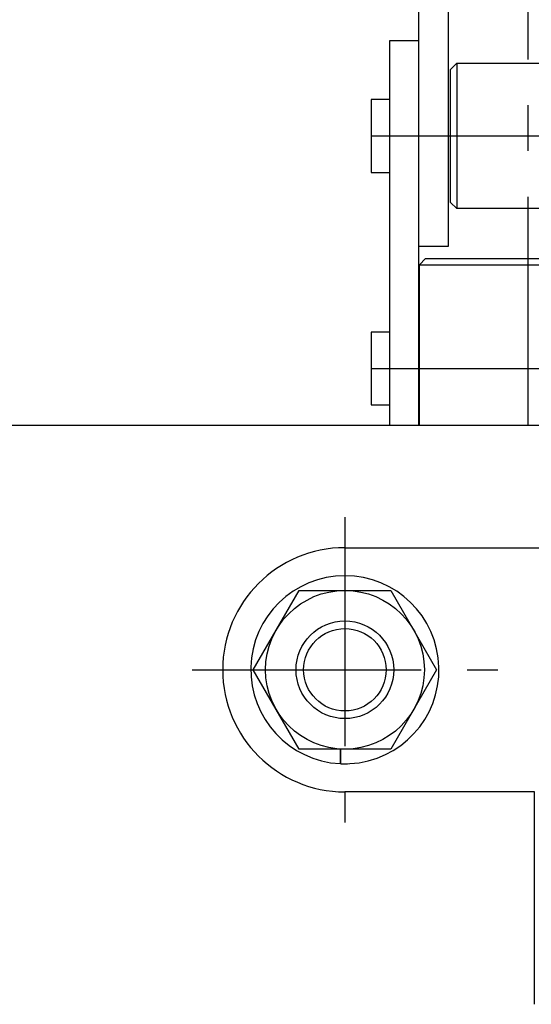
# Model space of a CAD drawing. Extents: x 346 to 6323, y 200 to 4431.
# Drawn here: x 827 to 869, y 1575 to 1655 of the extents above; entities that cross this region are included whole.
import ezdxf

# ---------------------------------------------------------------- set-up
doc = ezdxf.new("R2010")
doc.units = 0
doc.header["$LTSCALE"] = 15
doc.linetypes.add('CENTER', pattern=[2, 1.25, -0.25, 0.25, -0.25])
for name, color, linetype in [('CSLAYER13', 7, 'CONTINUOUS'), ('CSLAYER14', 7, 'CONTINUOUS'), ('CSLAYER2', 7, 'CONTINUOUS'), ('CSLAYER3', 7, 'CONTINUOUS'), ('CSLAYER7', 7, 'CONTINUOUS')]:
    doc.layers.add(name, color=color, linetype=linetype)

# ---------------------------------------------------------------- blocks, each defined once
blk = doc.blocks.new('BLKF0077')
at = {"layer": 'CSLAYER14', "color": 4, "linetype": 'CONTINUOUS'}
blk.add_line((880.400481, 1622.16832), (671.013376, 1622.16832), dxfattribs=at)
blk = doc.blocks.new('BLKF0750')
at = {"layer": 'CSLAYER7', "color": 7, "linetype": 'CONTINUOUS'}
for p, q in [((853.113376, 1595.668318), (853.113376, 1594.478715)), ((853.185436, 1594.475305), (853.185436, 1595.668318))]:
    blk.add_line(p, q, dxfattribs=at)
for start, end in [(-87.022256, 267.022256), (267.559053, 272.977744)]:
    blk.add_arc((853.513376, 1602.168318), 7.7, start, end, dxfattribs=at)
blk = doc.blocks.new('BLKF0751')
at = {"layer": 'CSLAYER7', "color": 7, "linetype": 'CONTINUOUS'}
for p, q in [((846.007823, 1602.168318), (849.7606, 1608.668318)), ((849.7606, 1608.668318), (857.266153, 1608.668318)), ((857.266153, 1608.668318), (861.01893, 1602.168318)), ((849.7606, 1595.668318), (846.007823, 1602.168318)), ((861.01893, 1602.168318), (857.266153, 1595.668318)), ((857.266153, 1595.668318), (849.7606, 1595.668318))]:
    blk.add_line(p, q, dxfattribs=at)
blk = doc.blocks.new('BLKF0794')
at = {"layer": 'CSLAYER3', "color": 6, "linetype": 'CONTINUOUS'}
for p, q in [((853.513376, 1612.16832), (880.513376, 1612.16832)), ((869.013376, 1592.16832), (853.513376, 1592.16832)), ((869.013376, 1574.763705), (869.013376, 1592.16832))]:
    blk.add_line(p, q, dxfattribs=at)
blk.add_arc((853.513376, 1602.16832), 10, 90, 270, dxfattribs=at)
blk = doc.blocks.new('BLKF0842')
at = {"layer": 'CSLAYER7', "color": 7, "linetype": 'CONTINUOUS'}
for p, q in [((859.613377, 1635.347432), (860.113377, 1635.847432)), ((860.113377, 1635.847432), (876.913377, 1635.847432)), ((876.913377, 1635.847432), (877.413377, 1635.347432)), ((859.613377, 1622.16832), (859.613377, 1635.347432)), ((877.413377, 1635.347432), (877.413377, 1622.16832))]:
    blk.add_line(p, q, dxfattribs=at)
blk = doc.blocks.new('BLKF0843')
at = {"layer": 'CSLAYER13', "color": 2, "linetype": 'CONTINUOUS'}
for p, q in [((862.163377, 1651.352432), (862.663377, 1651.852432)), ((862.163377, 1640.442432), (862.163377, 1651.352432)), ((862.663377, 1651.852432), (874.363377, 1651.852432)), ((874.363377, 1651.852432), (874.863377, 1651.352432)), ((874.863377, 1651.352432), (874.863377, 1640.442432)), ((862.663377, 1639.942432), (862.163377, 1640.442432)), ((874.363377, 1639.942432), (862.663377, 1639.942432)), ((874.863377, 1640.442432), (874.363377, 1639.942432))]:
    blk.add_line(p, q, dxfattribs=at)
blk = doc.blocks.new('BLKF0844')
at = {"layer": 'CSLAYER13', "color": 2, "linetype": 'CONTINUOUS'}
for p, q in [((857.163377, 1648.877432), (855.663377, 1648.877432)), ((855.663377, 1648.877432), (855.663377, 1642.917432)), ((855.663377, 1642.917432), (857.163377, 1642.917432))]:
    blk.add_line(p, q, dxfattribs=at)
blk = doc.blocks.new('BLKF0847')
at = {"layer": 'CSLAYER13', "color": 2, "linetype": 'CONTINUOUS'}
for p, q in [((857.163377, 1629.827432), (855.663377, 1629.827432)), ((855.663377, 1629.827432), (855.663377, 1623.867432)), ((855.663377, 1623.867432), (857.163377, 1623.867432))]:
    blk.add_line(p, q, dxfattribs=at)
blk = doc.blocks.new('BLKF0879')
at = {"layer": 'CSLAYER13', "color": 2, "linetype": 'CONTINUOUS'}
for p, q in [((859.563377, 1673.997432), (861.963377, 1673.997432)), ((861.963377, 1673.997432), (861.963377, 1636.847432)), ((861.963377, 1636.847432), (859.563377, 1636.847432))]:
    blk.add_line(p, q, dxfattribs=at)
blk = doc.blocks.new('BLKF0880')
at = {"layer": 'CSLAYER13', "color": 2, "linetype": 'CONTINUOUS'}
for p, q in [((859.563377, 1653.697432), (857.163377, 1653.697432)), ((857.163377, 1653.697432), (857.163377, 1622.16832))]:
    blk.add_line(p, q, dxfattribs=at)

msp = doc.modelspace()

# ---------------------------------------------------------------- linework, layer by layer
at = {"layer": 'CSLAYER13', "color": 2, "linetype": 'CONTINUOUS'}
for p, q in [((859.563377, 1622.16832), (859.563377, 1741.147432)), ((862.663377, 1651.852432), (862.663377, 1639.942432))]:
    msp.add_line(p, q, dxfattribs=at)
at = {"layer": 'CSLAYER2', "color": 1, "linetype": 'CENTER'}
for p, q in [((868.513377, 1622.16832), (868.513377, 1751.791118)), ((855.663377, 1645.897432), (880.513376, 1645.897432)), ((855.663377, 1626.847432), (880.513376, 1626.847432)), ((853.513376, 1614.668318), (853.513376, 1589.668318)), ((841.013376, 1602.168318), (866.013376, 1602.168318))]:
    msp.add_line(p, q, dxfattribs=at)
at = {"layer": 'CSLAYER7', "color": 7, "linetype": 'CONTINUOUS'}
msp.add_line((859.613377, 1635.347432), (877.413377, 1635.347432), dxfattribs=at)
for radius in [6.5, 4, 3.375]:
    msp.add_circle((853.513376, 1602.168318), radius, dxfattribs=at)

# ---------------------------------------------------------------- block references
at = {"layer": 'CSLAYER13'}
for name in ['BLKF0879', 'BLKF0880', 'BLKF0843', 'BLKF0844', 'BLKF0847']:
    msp.add_blockref(name, (0, 0), dxfattribs=at)
at = {"layer": 'CSLAYER14'}
msp.add_blockref('BLKF0077', (0, 0), dxfattribs=at)
at = {"layer": 'CSLAYER3'}
msp.add_blockref('BLKF0794', (0, 0), dxfattribs=at)
at = {"layer": 'CSLAYER7'}
for name in ['BLKF0842', 'BLKF0750', 'BLKF0751']:
    msp.add_blockref(name, (0, 0), dxfattribs=at)

doc.saveas('drawing.dxf')
